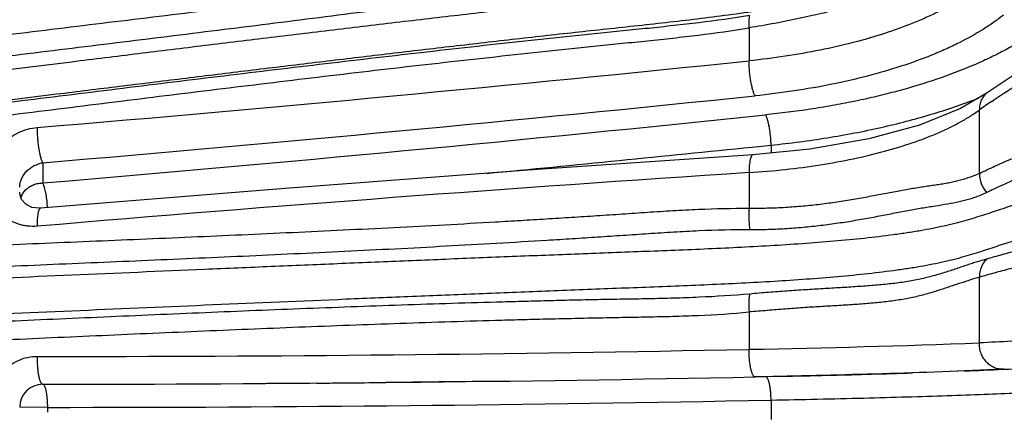
# Model space of a CAD drawing. Units: inches. Extents: x 0 to 22, y 0 to 17.
# Drawn here: x 15 to 15.7, y 5 to 5.3 of the extents above; entities that cross this region are included whole.
import ezdxf

# ---------------------------------------------------------------- set-up
doc = ezdxf.new("R2010")
doc.units = ezdxf.units.IN
doc.header["$LTSCALE"] = 1.21
doc.header["$MEASUREMENT"] = 0
doc.layers.get('0').update_dxf_attribs({"linetype": 'CONTINUOUS'})

msp = doc.modelspace()

# ---------------------------------------------------------------- linework, layer by layer
at = {"color": 9, "linetype": 'CONTINUOUS'}
for p, q in [((15.54841, 5.25603), (15.54842, 5.23024)), ((15.72842, 5.14228), (15.72842, 5.19188)), ((15.55081, 5.16291), (15.56565, 5.16444)), ((15.56565, 5.16444), (15.56566, 5.15826)), ((14.99641, 5.15063), (14.99641, 5.13484)), ((15.54841, 5.14293), (15.54842, 5.11483)), ((15.72842, 5.00995), (15.72842, 5.06138)), ((15.54841, 5.03411), (15.54842, 5.00494)), ((15.56565, 4.96532), (15.56565, 4.95006)), ((15.0003, 4.95961), (14.97842, 4.95969)), ((15.0003, 4.95577), (15.0003, 4.95961))]:
    msp.add_line(p, q, dxfattribs=at)
at = {"color": 7, "linetype": 'CONTINUOUS'}
for p, q in [((15.7346, 5.20527), (15.73458, 5.20526)), ((15.59605, 5.16126), (15.55142, 5.15686)), ((14.9785, 5.12629), (14.97842, 5.12777)), ((14.97995, 5.12189), (14.9785, 5.12629)), ((15.18591, 5.13067), (14.99472, 5.11512)), ((15.71679, 4.98805), (15.70635, 4.98764)), ((15.30619, 4.97948), (15.26484, 4.97904)), ((15.35827, 4.98012), (15.30619, 4.97948)), ((15.56141, 4.98358), (15.55313, 4.98341)), ((15.55769, 4.9835), (15.55313, 4.98341)), ((15.56141, 4.98358), (15.55769, 4.9835)), ((15.57327, 4.98383), (15.56141, 4.98358)), ((15.21067, 4.97856), (15.17127, 4.97828))]:
    msp.add_line(p, q, dxfattribs=at)
for points in [[(15.81716, 5.25387), (15.78714, 5.23834), (15.75866, 5.2215), (15.7346, 5.20527)], [(15.73458, 5.20526), (15.71373, 5.19298), (15.68163, 5.18006), (15.64192, 5.16928), (15.59605, 5.16126)], [(15.55142, 5.15686), (15.37544, 5.14483), (15.18591, 5.13067)], [(14.99471, 5.11512), (14.9938, 5.11507), (14.98792, 5.11579), (14.98313, 5.11824), (14.97995, 5.12189)]]:
    msp.add_lwpolyline(points, dxfattribs=at)
at = {"color": 9, "linetype": 'CONTINUOUS'}
for centre, radius, start, end in [((12.48368, 34.95854), 29.88585, 274.814654, 275.885911), ((12.36438, 36.18529), 31.14605, 274.847616, 275.87628), ((15.5766, 5.58461), 0.41211, 291.31838, 291.62827), ((16.03352, 4.76258), 0.52667, 124.11845, 125.4014), ((12.43367, 35.39288), 30.36636, 274.841163, 275.911946), ((12.48052, 35.09232), 30.08648, 275.459463, 275.857167), ((17.35785, -22.61216), 27.81402, 93.730022, 94.879289), ((14.99416, 5.11814), 0.01575, 155.97941, 160.79314), ((14.91108, 5.11097), 0.08923, 2.92085, 4.65468), ((15.37257, 14.60285), 9.5995, 271.049541, 272.124368), ((15.0087, 31.296), 26.2966, 269.963794, 271.176028), ((14.99812, 33.24295), 28.28333, 270.004406, 271.149773)]:
    msp.add_arc(centre, radius, start, end, dxfattribs=at)
at = {"color": 7, "linetype": 'CONTINUOUS'}
for centre, radius, start, end in [((15.44715, 11.90177), 6.91899, 271.759926, 271.896325), ((15.49808, 10.49772), 5.51402, 272.27325, 272.58935), ((15.51693, 10.08158), 5.09745, 272.58894, 272.99044), ((14.98825, 32.90665), 27.92895, 270.016723, 271.15892), ((15.00238, 31.64744), 26.66969, 270.447469, 270.563863), ((15.32494, 16.5573), 11.57614, 271.229189, 271.410793), ((15.3839, 14.13644), 9.15456, 271.41496, 271.531082), ((15.42004, 12.79471), 7.81234, 271.528981, 271.757469), ((14.99642, 4.95969), 0.018, 90.03037, 180), ((14.98058, 36.45872), 31.48103, 270.028797, 270.187961)]:
    msp.add_arc(centre, radius, start, end, dxfattribs=at)
at = {"color": 9, "linetype": 'CONTINUOUS'}
for points, knots in [([(16.35277, 5.64785), (16.31983, 5.64109), (16.27088, 5.62996), (16.20659, 5.6129), (16.15956, 5.59913), (16.11359, 5.58432), (16.0688, 5.56843), (16.02534, 5.55144), (15.98334, 5.53336), (15.94298, 5.51416), (15.90442, 5.49386), (15.8679, 5.47243), (15.83908, 5.45347), (15.81721, 5.43777), (15.80157, 5.42583), (15.78657, 5.41363), (15.77458, 5.40319), (15.76527, 5.39476), (15.75844, 5.38842), (15.75171, 5.38204), (15.74505, 5.37563), (15.73835, 5.36923), (15.72918, 5.36069), (15.71956, 5.35233), (15.70922, 5.3444), (15.70086, 5.33863), (15.69187, 5.33316), (15.68222, 5.32809), (15.67198, 5.32338), (15.66124, 5.31902), (15.65008, 5.31499), (15.63462, 5.31001), (15.61462, 5.30457), (15.58998, 5.29911), (15.56476, 5.2945), (15.53915, 5.29059), (15.5133, 5.28722), (15.48729, 5.28421), (15.46122, 5.28138), (15.43514, 5.27854), (15.40906, 5.27569), (15.38299, 5.27281), (15.35694, 5.26989), (15.32223, 5.26592), (15.27887, 5.26086), (15.22687, 5.25469), (15.17491, 5.24844), (15.12298, 5.24212), (15.07106, 5.23574), (15.00186, 5.22719), (14.94996, 5.22078), (14.91536, 5.21652)], [0, 0, 0, 0, 0.065916, 0.098352, 0.130376, 0.161946, 0.193012, 0.223517, 0.253406, 0.282622, 0.311106, 0.338784, 0.365605, 0.378687, 0.391543, 0.404169, 0.416572, 0.422702, 0.428791, 0.434845, 0.440875, 0.446913, 0.452995, 0.465443, 0.471883, 0.478509, 0.485367, 0.49249, 0.499862, 0.507449, 0.51521, 0.523112, 0.539277, 0.555804, 0.572575, 0.589522, 0.606574, 0.623686, 0.640829, 0.657975, 0.675117, 0.692254, 0.709384, 0.726507, 0.760736, 0.794946, 0.829141, 0.863323, 0.897496, 0.931664, 1, 1, 1, 1]), ([(15.7381, 5.19861), (15.74443, 5.2029), (15.75754, 5.21137), (15.7781, 5.22346), (15.79995, 5.23505), (15.82305, 5.24611), (15.84735, 5.25665), (15.87281, 5.26664), (15.89942, 5.27602), (15.92712, 5.28475), (15.95587, 5.29281), (15.98564, 5.30017), (16.01637, 5.30679), (16.04259, 5.31164), (16.06401, 5.31511), (16.08593, 5.31833), (16.11381, 5.32169), (16.14205, 5.32392), (16.16497, 5.32486), (16.17652, 5.32501), (16.18232, 5.32499)], [0, 0, 0, 0, 0.049057, 0.100075, 0.15296, 0.207706, 0.264334, 0.32283, 0.383155, 0.445269, 0.50913, 0.574696, 0.641927, 0.710761, 0.745757, 0.781122, 0.852876, 0.925883, 0.962813, 1, 1, 1, 1]), ([(15.54842, 5.32446), (15.53518, 5.32338), (15.51535, 5.32123), (15.48896, 5.3178), (15.46914, 5.31504), (15.45262, 5.31267), (15.43941, 5.31077), (15.42619, 5.3089), (15.40968, 5.30657), (15.38325, 5.30291), (15.35021, 5.2984), (15.31056, 5.2931), (15.27091, 5.28791), (15.23126, 5.28282), (15.19161, 5.2778), (15.13875, 5.27119), (15.08589, 5.26469), (15.03303, 5.25824), (14.98017, 5.2518), (14.94053, 5.24696), (14.9141, 5.24373)], [0, 0, 0, 0, 0.062296, 0.093558, 0.124856, 0.156172, 0.171831, 0.187487, 0.218794, 0.250093, 0.312673, 0.375228, 0.437761, 0.500274, 0.562771, 0.625253, 0.750184, 0.812639, 0.875092, 1, 1, 1, 1]), ([(14.91536, 5.2275), (14.92856, 5.22911), (14.95496, 5.23235), (14.99456, 5.23721), (15.03415, 5.24207), (15.07375, 5.24692), (15.11335, 5.2518), (15.15295, 5.25671), (15.19256, 5.26168), (15.23216, 5.2667), (15.27176, 5.2718), (15.31137, 5.27699), (15.34437, 5.2814), (15.37077, 5.28497), (15.39057, 5.28769), (15.41037, 5.29044), (15.43017, 5.29322), (15.44998, 5.29603), (15.46977, 5.29885), (15.48957, 5.30161), (15.51593, 5.3051), (15.53573, 5.30736), (15.54896, 5.30834)], [0, 0, 0, 0, 0.062459, 0.124913, 0.187368, 0.249825, 0.312288, 0.374759, 0.437241, 0.499737, 0.562249, 0.62478, 0.687332, 0.718617, 0.749908, 0.781205, 0.812509, 0.84382, 0.875134, 0.906431, 0.937694, 1, 1, 1, 1]), ([(14.91536, 5.19301), (14.94805, 5.19702), (14.99707, 5.20309), (15.06244, 5.21116), (15.11148, 5.21719), (15.16054, 5.22318), (15.20961, 5.22911), (15.25872, 5.23497), (15.29967, 5.23976), (15.33244, 5.24356), (15.36524, 5.24732), (15.39806, 5.25101), (15.43091, 5.25456), (15.45555, 5.25721), (15.48018, 5.25991), (15.50477, 5.2627), (15.52926, 5.26573), (15.55356, 5.2692), (15.57758, 5.27323), (15.60117, 5.27797), (15.62415, 5.28351), (15.64629, 5.29002), (15.66394, 5.29644), (15.67728, 5.30224), (15.68366, 5.30536), (15.68676, 5.30699)], [0, 0, 0, 0, 0.126382, 0.189572, 0.252771, 0.315983, 0.379215, 0.442474, 0.505764, 0.537421, 0.569088, 0.632458, 0.664166, 0.695879, 0.727581, 0.759251, 0.790834, 0.822265, 0.853453, 0.884268, 0.914583, 0.944168, 0.972762, 0.986581, 1, 1, 1, 1]), ([(15.69049, 5.30146), (15.68817, 5.29984), (15.68464, 5.29748), (15.67979, 5.29451), (15.67482, 5.29165), (15.6684, 5.28829), (15.66044, 5.2846), (15.65222, 5.28121), (15.64084, 5.27703), (15.626, 5.27243), (15.60752, 5.26768), (15.58833, 5.26341), (15.56858, 5.25941), (15.55519, 5.25709), (15.54842, 5.25603)], [0, 0, 0, 0, 0.056369, 0.084785, 0.113334, 0.170893, 0.229176, 0.288276, 0.348264, 0.471124, 0.598024, 0.728879, 0.863234, 1, 1, 1, 1]), ([(15.72842, 5.28845), (15.72615, 5.28665), (15.72135, 5.28309), (15.71082, 5.27616), (15.69917, 5.26976), (15.68658, 5.26384), (15.67263, 5.25794), (15.6538, 5.25118), (15.62963, 5.2442), (15.60377, 5.23831), (15.57653, 5.23355), (15.55789, 5.23121), (15.54841, 5.23024)], [0, 0, 0, 0, 0.045434, 0.093542, 0.197555, 0.253364, 0.311601, 0.434969, 0.566705, 0.705667, 0.85063, 1, 1, 1, 1]), ([(15.72842, 5.14228), (15.73237, 5.14419), (15.74047, 5.14799), (15.75296, 5.15348), (15.76601, 5.15887), (15.77961, 5.16422), (15.79374, 5.16958), (15.81358, 5.17684), (15.83966, 5.18589), (15.8725, 5.19653), (15.90726, 5.20695), (15.94387, 5.217), (15.98223, 5.22657), (16.02226, 5.23554), (16.06386, 5.24381), (16.10692, 5.25128), (16.15135, 5.25786), (16.19703, 5.2635), (16.24385, 5.26807), (16.2917, 5.27142), (16.32394, 5.27294), (16.3402, 5.27356)], [0, 0, 0, 0, 0.020927, 0.042605, 0.065032, 0.088238, 0.112244, 0.137041, 0.188946, 0.24383, 0.301532, 0.361889, 0.424745, 0.489956, 0.557379, 0.626861, 0.698252, 0.771412, 0.846191, 0.92244, 1, 1, 1, 1]), ([(15.54896, 5.26565), (15.53581, 5.26348), (15.51602, 5.26075), (15.48959, 5.2577), (15.46978, 5.25561), (15.44997, 5.25362), (15.43017, 5.25164), (15.41037, 5.24959), (15.39057, 5.24749), (15.37076, 5.24535), (15.34436, 5.24247), (15.31135, 5.2388), (15.27175, 5.23428), (15.23215, 5.22967), (15.19255, 5.22497), (15.13974, 5.21861), (15.07375, 5.21053), (14.99456, 5.20072), (14.94176, 5.1942), (14.91536, 5.19095)], [0, 0, 0, 0, 0.062653, 0.093914, 0.125128, 0.156318, 0.187505, 0.218706, 0.249918, 0.281136, 0.312357, 0.374813, 0.437288, 0.49978, 0.562285, 0.624801, 0.749858, 0.874928, 1, 1, 1, 1]), ([(15.54896, 5.26565), (15.54886, 5.26548), (15.54869, 5.26506), (15.54851, 5.26431), (15.54837, 5.26336), (15.54828, 5.26221), (15.54824, 5.26089), (15.54825, 5.2588), (15.54833, 5.25717), (15.54842, 5.25603)], [0, 0, 0, 0, 0.06005, 0.139475, 0.238615, 0.357032, 0.49382, 0.647855, 1, 1, 1, 1]), ([(15.74719, 5.26598), (15.74474, 5.26402), (15.73956, 5.26015), (15.72819, 5.25263), (15.71561, 5.24568), (15.70203, 5.23925), (15.68698, 5.23286), (15.66667, 5.22554), (15.64063, 5.21798), (15.61276, 5.21159), (15.58342, 5.20647), (15.56334, 5.20395), (15.55313, 5.20289)], [0, 0, 0, 0, 0.045601, 0.093842, 0.198055, 0.253939, 0.312231, 0.435633, 0.56731, 0.70613, 0.85088, 1, 1, 1, 1]), ([(14.9141, 5.181), (14.94053, 5.18428), (14.98017, 5.1892), (15.03303, 5.19577), (15.07267, 5.20069), (15.11231, 5.20559), (15.15196, 5.21043), (15.1916, 5.21522), (15.23125, 5.21994), (15.2709, 5.22457), (15.31054, 5.2291), (15.35019, 5.23352), (15.38324, 5.23709), (15.40967, 5.23988), (15.4295, 5.24193), (15.44932, 5.24394), (15.46915, 5.24594), (15.48898, 5.24802), (15.51545, 5.25105), (15.53527, 5.25376), (15.54841, 5.25603)], [0, 0, 0, 0, 0.125075, 0.187614, 0.250152, 0.312685, 0.375211, 0.437728, 0.500234, 0.562725, 0.625199, 0.687654, 0.750087, 0.781294, 0.812495, 0.84369, 0.874884, 0.906092, 0.937337, 1, 1, 1, 1]), ([(15.78286, 5.261), (15.78008, 5.25873), (15.77419, 5.25427), (15.76473, 5.24792), (15.75443, 5.24176), (15.74332, 5.23582), (15.73144, 5.23011), (15.71429, 5.22269), (15.69113, 5.21421), (15.66669, 5.20702), (15.64604, 5.20189), (15.62986, 5.19835), (15.61324, 5.19519), (15.59042, 5.19145), (15.57307, 5.18925), (15.56141, 5.18802)], [0, 0, 0, 0, 0.045623, 0.093877, 0.144725, 0.198116, 0.253985, 0.312257, 0.435619, 0.567263, 0.63585, 0.706084, 0.77782, 0.850881, 1, 1, 1, 1]), ([(15.73404, 5.12755), (15.73801, 5.12942), (15.744, 5.13221), (15.75209, 5.13585), (15.75833, 5.13856), (15.76473, 5.14124), (15.77354, 5.14483), (15.78492, 5.14927), (15.79897, 5.15457), (15.81869, 5.16177), (15.84461, 5.17071), (15.87723, 5.18124), (15.91176, 5.19154), (15.94812, 5.20149), (15.98621, 5.21096), (16.02596, 5.21983), (16.06726, 5.22803), (16.11002, 5.23544), (16.14654, 5.24084), (16.1764, 5.24471), (16.20701, 5.2483), (16.24596, 5.25211), (16.29347, 5.25538), (16.32547, 5.2569), (16.34161, 5.25755)], [0, 0, 0, 0, 0.021046, 0.031725, 0.042598, 0.053697, 0.065018, 0.08828, 0.112308, 0.137103, 0.189023, 0.243917, 0.301623, 0.36198, 0.424832, 0.490037, 0.557449, 0.626921, 0.698303, 0.734663, 0.771445, 0.846215, 0.92249, 1, 1, 1, 1]), ([(15.55313, 5.20289), (15.55297, 5.20317), (15.55265, 5.2038), (15.55203, 5.2053), (15.55129, 5.20758), (15.55051, 5.21075), (15.5498, 5.21437), (15.54922, 5.21828), (15.54878, 5.22232), (15.5485, 5.22632), (15.54842, 5.22896), (15.54842, 5.23024)], [0, 0, 0, 0, 0.034613, 0.075388, 0.173985, 0.292287, 0.425871, 0.569314, 0.716823, 0.862536, 1, 1, 1, 1]), ([(16.35277, 5.20978), (16.31997, 5.20742), (16.25546, 5.20227), (16.17569, 5.1945), (16.11379, 5.1875), (16.06903, 5.18192), (16.02559, 5.17597), (15.98364, 5.16963), (15.94332, 5.1629), (15.90483, 5.15579), (15.86837, 5.14828), (15.83938, 5.1416), (15.81995, 5.1367), (15.80932, 5.1339), (15.7991, 5.13112), (15.78673, 5.12759), (15.77466, 5.12389), (15.7653, 5.12091), (15.75847, 5.11868), (15.75173, 5.11644), (15.74504, 5.11418), (15.73832, 5.11193), (15.72903, 5.1089), (15.71934, 5.10595), (15.7091, 5.1032), (15.70072, 5.10117), (15.69173, 5.09926), (15.68211, 5.09748), (15.67189, 5.09583), (15.65734, 5.09376), (15.63825, 5.09149), (15.6145, 5.08923), (15.5899, 5.08732), (15.56471, 5.0857), (15.53912, 5.08433), (15.51328, 5.08314), (15.48729, 5.08209), (15.46122, 5.08109), (15.43514, 5.0801), (15.40906, 5.0791), (15.37431, 5.07775), (15.33091, 5.07603), (15.27887, 5.07389), (15.22688, 5.07172), (15.17491, 5.06953), (15.10568, 5.06657), (15.01916, 5.06282), (14.94996, 5.05981), (14.91536, 5.05832)], [0, 0, 0, 0, 0.068055, 0.133904, 0.165822, 0.196964, 0.227234, 0.256535, 0.284765, 0.311809, 0.337524, 0.361792, 0.373356, 0.378991, 0.384523, 0.395273, 0.405608, 0.410642, 0.415599, 0.42049, 0.425339, 0.430204, 0.435153, 0.445564, 0.451154, 0.457081, 0.463408, 0.470171, 0.477329, 0.484822, 0.500576, 0.517107, 0.534186, 0.551634, 0.569341, 0.587206, 0.605164, 0.623166, 0.641173, 0.659175, 0.67717, 0.713128, 0.749049, 0.784943, 0.820814, 0.856667, 0.928337, 1, 1, 1, 1]), ([(15.73458, 5.20526), (15.73359, 5.20455), (15.73178, 5.20283), (15.72979, 5.1996), (15.72861, 5.19587), (15.72839, 5.19322), (15.72842, 5.19188)], [0, 0, 0, 0, 0.239485, 0.483801, 0.737015, 1, 1, 1, 1]), ([(15.56566, 5.16444), (15.58039, 5.16594), (15.60922, 5.16968), (15.65103, 5.17764), (15.6841, 5.18621), (15.7089, 5.19415), (15.72069, 5.19846), (15.72642, 5.20069)], [0, 0, 0, 0, 0.268799, 0.527415, 0.772138, 0.88836, 1, 1, 1, 1]), ([(15.54841, 5.14293), (15.55788, 5.14356), (15.57649, 5.14517), (15.60373, 5.14876), (15.62959, 5.15347), (15.65375, 5.15922), (15.6726, 5.16492), (15.68657, 5.16999), (15.69623, 5.17394), (15.70527, 5.17809), (15.71365, 5.18245), (15.72135, 5.18699), (15.72615, 5.19023), (15.72842, 5.19188)], [0, 0, 0, 0, 0.150949, 0.297104, 0.436832, 0.568832, 0.69193, 0.749834, 0.805185, 0.857915, 0.907974, 0.955336, 1, 1, 1, 1]), ([(15.56566, 5.16444), (15.56564, 5.16557), (15.56555, 5.16788), (15.56527, 5.17137), (15.56485, 5.17486), (15.56432, 5.17822), (15.5637, 5.18131), (15.56301, 5.18401), (15.56237, 5.18597), (15.56182, 5.18725), (15.56155, 5.18778), (15.56141, 5.18802)], [0, 0, 0, 0, 0.140504, 0.287692, 0.435279, 0.577767, 0.70997, 0.827115, 0.924867, 0.965433, 1, 1, 1, 1]), ([(14.91536, 5.03058), (14.94996, 5.03207), (15.01917, 5.03508), (15.12301, 5.03958), (15.20958, 5.04327), (15.27889, 5.04615), (15.33094, 5.04828), (15.37434, 5.05002), (15.40909, 5.05137), (15.44386, 5.05268), (15.48725, 5.05431), (15.53048, 5.05612), (15.56474, 5.05796), (15.58993, 5.05958), (15.61453, 5.06149), (15.63827, 5.06376), (15.65736, 5.06602), (15.6719, 5.06809), (15.68211, 5.06974), (15.69174, 5.07151), (15.70338, 5.07398), (15.71661, 5.07737), (15.72903, 5.08116), (15.73832, 5.08421), (15.74504, 5.08646), (15.75174, 5.08872), (15.75848, 5.09096), (15.76532, 5.09319), (15.77467, 5.09616), (15.78674, 5.09984), (15.80173, 5.10412), (15.81737, 5.10831), (15.83939, 5.11386), (15.86838, 5.12055), (15.90484, 5.12805), (15.94334, 5.13516), (15.98365, 5.14189), (16.02561, 5.14823), (16.06904, 5.15418), (16.11379, 5.15976), (16.1757, 5.16676), (16.25546, 5.17453), (16.31997, 5.17968), (16.35277, 5.18204)], [0, 0, 0, 0, 0.071667, 0.143341, 0.215068, 0.250966, 0.286889, 0.322845, 0.340841, 0.358849, 0.394856, 0.43068, 0.448387, 0.465835, 0.482909, 0.499445, 0.515191, 0.522677, 0.529832, 0.536598, 0.542928, 0.554442, 0.56485, 0.5698, 0.57467, 0.579524, 0.584419, 0.589373, 0.594401, 0.604728, 0.615482, 0.626655, 0.63822, 0.662483, 0.688203, 0.715247, 0.743473, 0.772773, 0.803043, 0.834181, 0.866098, 0.931945, 1, 1, 1, 1]), ([(14.9541, 5.13902), (14.95412, 5.14139), (14.95449, 5.14497), (14.95565, 5.14961), (14.95729, 5.15419), (14.96022, 5.15966), (14.96494, 5.16551), (14.97072, 5.17048), (14.97734, 5.17437), (14.98454, 5.17703), (14.98957, 5.17793), (14.99208, 5.17813)], [0, 0, 0, 0, 0.119133, 0.179485, 0.240328, 0.363522, 0.488996, 0.616297, 0.74466, 0.873119, 1, 1, 1, 1]), ([(14.99208, 5.17813), (14.99206, 5.17685), (14.99208, 5.17421), (14.99228, 5.1702), (14.99265, 5.16614), (14.99317, 5.16221), (14.99383, 5.15856), (14.99458, 5.15537), (14.9953, 5.15306), (14.99592, 5.15155), (14.99624, 5.15092), (14.99641, 5.15063)], [0, 0, 0, 0, 0.137041, 0.282406, 0.429718, 0.573116, 0.706778, 0.825288, 0.924185, 0.965151, 1, 1, 1, 1]), ([(15.55142, 5.15686), (15.55131, 5.15685), (15.55108, 5.15679), (15.55077, 5.15657), (15.55048, 5.15624), (15.5502, 5.15579), (15.54994, 5.15523), (15.54969, 5.15456), (15.54946, 5.15378), (15.54925, 5.1529), (15.54906, 5.15193), (15.54883, 5.15045), (15.54861, 5.1484), (15.54846, 5.14575), (15.54842, 5.14389), (15.54842, 5.14293)], [0, 0, 0, 0, 0.022184, 0.047126, 0.076785, 0.112291, 0.154147, 0.202517, 0.257403, 0.318709, 0.38621, 0.459597, 0.622653, 0.804445, 1, 1, 1, 1]), ([(14.97842, 5.13146), (14.97842, 5.1326), (14.97868, 5.13491), (14.97978, 5.13825), (14.98156, 5.14138), (14.9839, 5.14417), (14.98667, 5.14655), (14.98976, 5.14846), (14.99303, 5.14984), (14.99528, 5.15043), (14.99641, 5.15063)], [0, 0, 0, 0, 0.119807, 0.243389, 0.369667, 0.497812, 0.626524, 0.754329, 0.87947, 1, 1, 1, 1]), ([(16.34161, 5.14966), (16.32548, 5.14814), (16.2935, 5.14515), (16.24603, 5.14083), (16.19955, 5.13677), (16.13994, 5.13169), (16.08206, 5.12675), (16.02606, 5.12171), (15.98631, 5.11791), (15.9482, 5.11397), (15.91183, 5.1098), (15.87728, 5.10531), (15.84464, 5.10041), (15.8187, 5.09579), (15.79895, 5.09179), (15.78056, 5.08773), (15.76296, 5.0834), (15.74611, 5.07879), (15.73803, 5.0765), (15.73404, 5.07537)], [0, 0, 0, 0, 0.079291, 0.15717, 0.233345, 0.307637, 0.449968, 0.517674, 0.582866, 0.645402, 0.705162, 0.762039, 0.815917, 0.866717, 0.89099, 0.914507, 0.958899, 0.979708, 1, 1, 1, 1]), ([(15.72842, 5.14228), (15.72612, 5.14127), (15.72129, 5.13934), (15.71498, 5.13734), (15.7096, 5.13595), (15.70534, 5.13502), (15.70091, 5.13421), (15.69633, 5.13347), (15.69159, 5.13277), (15.6867, 5.13206), (15.68165, 5.13129), (15.67645, 5.13044), (15.67111, 5.12951), (15.66371, 5.12817), (15.65413, 5.12636), (15.64227, 5.12413), (15.62994, 5.12192), (15.61718, 5.11985), (15.60403, 5.11803), (15.59053, 5.11657), (15.57671, 5.11558), (15.56264, 5.11501), (15.55318, 5.11486), (15.54841, 5.11483)], [0, 0, 0, 0, 0.041172, 0.085355, 0.10853, 0.132408, 0.157016, 0.182407, 0.208617, 0.235675, 0.263608, 0.292435, 0.32213, 0.352652, 0.416014, 0.482184, 0.550837, 0.621666, 0.694395, 0.768787, 0.84465, 0.921796, 1, 1, 1, 1]), ([(15.72842, 5.14228), (15.72842, 5.13963), (15.72946, 5.13426), (15.73227, 5.12958), (15.73404, 5.12755)], [0, 0, 0, 0, 0.496812, 1, 1, 1, 1]), ([(14.99208, 5.10106), (14.98961, 5.10085), (14.98586, 5.1009), (14.98097, 5.10171), (14.97626, 5.103), (14.97182, 5.105), (14.9678, 5.10765), (14.96413, 5.11067), (14.96097, 5.11424), (14.95844, 5.11822), (14.95687, 5.12139), (14.95565, 5.1247), (14.95449, 5.12926), (14.95413, 5.1328), (14.9541, 5.13515)], [0, 0, 0, 0, 0.129751, 0.194141, 0.258009, 0.384102, 0.446581, 0.508706, 0.631919, 0.693289, 0.754557, 0.815814, 0.877154, 1, 1, 1, 1]), ([(14.98368, 5.12996), (14.98451, 5.13074), (14.98636, 5.13214), (14.98949, 5.13368), (14.99288, 5.13463), (14.99523, 5.13484), (14.99641, 5.13484)], [0, 0, 0, 0, 0.245674, 0.49502, 0.74731, 1, 1, 1, 1]), ([(15.00001, 5.11821), (14.99987, 5.11996), (14.9995, 5.12332), (14.9988, 5.12736), (14.99812, 5.13025), (14.99759, 5.13207), (14.99704, 5.13358), (14.99662, 5.13447), (14.99641, 5.13484)], [0, 0, 0, 0, 0.308336, 0.592254, 0.717867, 0.829031, 0.923636, 1, 1, 1, 1]), ([(16.3402, 5.13587), (16.33919, 5.13391), (16.33688, 5.13013), (16.33276, 5.12492), (16.32896, 5.12089), (16.3258, 5.11781), (16.3226, 5.1148), (16.3185, 5.1112), (16.31342, 5.10711), (16.30822, 5.10325), (16.30113, 5.09842), (16.29198, 5.09294), (16.28065, 5.08712), (16.27101, 5.08281), (16.26324, 5.07962), (16.25548, 5.0766), (16.24576, 5.0731), (16.23018, 5.06802), (16.21067, 5.06253), (16.18727, 5.05698), (16.16405, 5.05224), (16.14108, 5.04816), (16.1184, 5.04459), (16.09603, 5.04143), (16.07401, 5.03858), (16.05234, 5.03597), (16.03107, 5.03352), (16.01018, 5.03122), (15.98319, 5.02837), (15.95054, 5.02517), (15.91274, 5.0218), (15.87685, 5.01891), (15.84817, 5.01683), (15.82627, 5.01536), (15.80579, 5.01404), (15.78158, 5.01261), (15.75423, 5.01126), (15.73676, 5.01041), (15.72842, 5.00995)], [0, 0, 0, 0, 0.010371, 0.02076, 0.031176, 0.036372, 0.041546, 0.051829, 0.062038, 0.072187, 0.082285, 0.102362, 0.122318, 0.142146, 0.152, 0.161807, 0.181286, 0.200609, 0.238847, 0.276548, 0.313683, 0.350253, 0.386251, 0.421666, 0.456484, 0.490692, 0.524275, 0.557211, 0.589479, 0.651929, 0.711474, 0.767964, 0.821256, 0.846663, 0.871222, 0.917741, 0.960701, 1, 1, 1, 1]), ([(15.72842, 5.06138), (15.73238, 5.06254), (15.74051, 5.06483), (15.753, 5.06818), (15.76603, 5.07152), (15.77962, 5.07476), (15.79374, 5.07786), (15.8136, 5.08186), (15.83971, 5.08648), (15.87257, 5.09138), (15.90735, 5.09587), (15.94396, 5.10003), (15.98233, 5.10398), (16.02236, 5.10778), (16.06395, 5.1115), (16.10701, 5.11522), (16.15143, 5.11901), (16.1971, 5.12289), (16.24391, 5.12697), (16.29173, 5.13137), (16.32394, 5.13438), (16.3402, 5.13587)], [0, 0, 0, 0, 0.020088, 0.041043, 0.062855, 0.085491, 0.108927, 0.133152, 0.183944, 0.237799, 0.294648, 0.354397, 0.416932, 0.482128, 0.549846, 0.619931, 0.69222, 0.766546, 0.842747, 0.920646, 1, 1, 1, 1]), ([(14.97978, 5.12455), (14.98023, 5.12557), (14.98136, 5.12752), (14.98285, 5.1292), (14.98368, 5.12996)], [0, 0, 0, 0, 0.496585, 1, 1, 1, 1]), ([(15.54896, 5.0985), (15.55386, 5.0985), (15.56119, 5.09859), (15.57092, 5.09895), (15.5805, 5.09947), (15.5923, 5.10042), (15.6062, 5.10195), (15.61974, 5.10379), (15.63287, 5.1059), (15.64556, 5.10819), (15.65583, 5.11018), (15.6638, 5.11175), (15.66957, 5.11288), (15.67521, 5.11393), (15.6807, 5.11488), (15.68605, 5.11576), (15.69286, 5.11685), (15.70098, 5.11813), (15.70883, 5.11952), (15.71476, 5.1208), (15.71896, 5.12186), (15.72298, 5.12306), (15.72803, 5.12485), (15.73168, 5.12642), (15.73404, 5.12755)], [0, 0, 0, 0, 0.078171, 0.116905, 0.155348, 0.231248, 0.305674, 0.378411, 0.449229, 0.517876, 0.584061, 0.616128, 0.647442, 0.677952, 0.707615, 0.73642, 0.764361, 0.81765, 0.867634, 0.891435, 0.91445, 0.936705, 0.958291, 1, 1, 1, 1]), ([(15.54842, 5.11483), (15.53521, 5.11492), (15.51538, 5.11442), (15.48896, 5.11306), (15.46914, 5.11181), (15.45262, 5.11067), (15.43941, 5.10977), (15.42619, 5.10889), (15.40967, 5.10783), (15.38985, 5.10659), (15.37003, 5.10539), (15.34359, 5.10383), (15.31055, 5.10198), (15.27091, 5.09988), (15.23126, 5.0979), (15.19161, 5.09601), (15.15196, 5.09421), (15.11232, 5.09246), (15.07267, 5.09077), (15.03303, 5.0891), (14.98017, 5.0869), (14.94053, 5.08524), (14.9141, 5.08412)], [0, 0, 0, 0, 0.062399, 0.093656, 0.124931, 0.156216, 0.171859, 0.187501, 0.218781, 0.250057, 0.281329, 0.312598, 0.375127, 0.437644, 0.50015, 0.562648, 0.625138, 0.687622, 0.750101, 0.812577, 0.875051, 1, 1, 1, 1]), ([(14.99471, 5.11512), (14.99461, 5.11511), (14.99438, 5.11504), (14.99408, 5.11482), (14.9938, 5.11448), (14.99354, 5.11402), (14.9933, 5.11345), (14.99298, 5.11248), (14.99265, 5.11101), (14.99236, 5.10895), (14.99216, 5.10656), (14.99206, 5.10389), (14.99207, 5.10203), (14.99208, 5.10106)], [0, 0, 0, 0, 0.021612, 0.046091, 0.075419, 0.110715, 0.152477, 0.200841, 0.317151, 0.458341, 0.621776, 0.803991, 1, 1, 1, 1]), ([(15.54842, 5.11483), (15.54833, 5.11343), (15.54822, 5.11061), (15.54826, 5.10641), (15.54849, 5.10237), (15.54878, 5.09975), (15.54896, 5.0985)], [0, 0, 0, 0, 0.257499, 0.517484, 0.768598, 1, 1, 1, 1]), ([(14.91536, 5.06758), (14.94176, 5.0687), (14.98136, 5.07039), (15.03415, 5.07265), (15.07375, 5.07433), (15.11335, 5.07605), (15.15295, 5.07782), (15.19255, 5.07964), (15.23216, 5.08154), (15.27176, 5.08353), (15.31136, 5.08563), (15.35097, 5.08785), (15.38397, 5.08981), (15.41037, 5.09146), (15.43017, 5.09274), (15.44998, 5.09405), (15.46978, 5.09539), (15.48957, 5.09664), (15.51595, 5.09807), (15.53577, 5.09867), (15.54896, 5.0985)], [0, 0, 0, 0, 0.124953, 0.187426, 0.249903, 0.312383, 0.374867, 0.437357, 0.499854, 0.56236, 0.624876, 0.687403, 0.749943, 0.781217, 0.812495, 0.843778, 0.875063, 0.906339, 0.937592, 1, 1, 1, 1]), ([(15.73404, 5.07537), (15.73163, 5.0747), (15.72794, 5.07362), (15.72294, 5.07205), (15.71893, 5.07073), (15.71474, 5.06933), (15.70882, 5.06734), (15.70101, 5.06478), (15.6929, 5.0624), (15.68607, 5.06065), (15.68073, 5.05943), (15.67523, 5.05834), (15.66959, 5.05742), (15.66381, 5.05663), (15.65584, 5.05571), (15.64555, 5.05477), (15.63286, 5.05385), (15.61972, 5.05303), (15.60618, 5.05223), (15.59228, 5.0514), (15.57806, 5.0505), (15.56359, 5.04942), (15.55386, 5.04859), (15.54896, 5.04815)], [0, 0, 0, 0, 0.039945, 0.061284, 0.083713, 0.10724, 0.131772, 0.183469, 0.238282, 0.266768, 0.295923, 0.325715, 0.356124, 0.387164, 0.418849, 0.484144, 0.551914, 0.622003, 0.694227, 0.768365, 0.844204, 0.921532, 1, 1, 1, 1]), ([(15.73404, 5.07537), (15.73315, 5.0745), (15.73154, 5.07254), (15.72976, 5.06913), (15.72867, 5.06535), (15.72842, 5.06271), (15.72842, 5.06138)], [0, 0, 0, 0, 0.241288, 0.48867, 0.741969, 1, 1, 1, 1]), ([(15.72842, 5.06138), (15.72609, 5.0606), (15.7212, 5.05902), (15.71493, 5.05702), (15.70958, 5.05529), (15.70532, 5.05388), (15.70091, 5.05239), (15.69633, 5.05088), (15.6916, 5.04939), (15.68672, 5.04796), (15.68167, 5.04662), (15.67647, 5.04543), (15.67113, 5.04438), (15.66373, 5.04314), (15.65415, 5.04187), (15.64227, 5.04071), (15.62993, 5.0398), (15.61716, 5.03902), (15.604, 5.03826), (15.5905, 5.03743), (15.57669, 5.03641), (15.56263, 5.03527), (15.55318, 5.03449), (15.54842, 5.03411)], [0, 0, 0, 0, 0.040159, 0.084305, 0.10786, 0.132393, 0.157869, 0.184208, 0.211336, 0.239182, 0.267692, 0.296831, 0.326604, 0.357019, 0.419769, 0.48503, 0.552704, 0.622655, 0.69472, 0.76872, 0.844467, 0.92167, 1, 1, 1, 1]), ([(15.54896, 5.04815), (15.53579, 5.04698), (15.51599, 5.04576), (15.48958, 5.04482), (15.46977, 5.04436), (15.44997, 5.04403), (15.43017, 5.0437), (15.41037, 5.04328), (15.39057, 5.0428), (15.37077, 5.04229), (15.34436, 5.04157), (15.31136, 5.04059), (15.27175, 5.03928), (15.23215, 5.03785), (15.19255, 5.03634), (15.15295, 5.03475), (15.11335, 5.03309), (15.07375, 5.03139), (15.03415, 5.02966), (14.98136, 5.02734), (14.94176, 5.02561), (14.91536, 5.02446)], [0, 0, 0, 0, 0.062547, 0.093813, 0.125054, 0.156283, 0.187511, 0.218746, 0.249985, 0.281227, 0.312468, 0.374954, 0.437446, 0.499944, 0.562445, 0.624949, 0.687455, 0.749964, 0.812474, 0.874981, 1, 1, 1, 1]), ([(15.54896, 5.04815), (15.54887, 5.04773), (15.5487, 5.04682), (15.54844, 5.04479), (15.54825, 5.04191), (15.54822, 5.03813), (15.54833, 5.03548), (15.54842, 5.03411)], [0, 0, 0, 0, 0.092138, 0.196103, 0.434864, 0.706781, 1, 1, 1, 1]), ([(14.9141, 5.01012), (14.94053, 5.01129), (14.98017, 5.01306), (15.03303, 5.01542), (15.07267, 5.01718), (15.11232, 5.01891), (15.15196, 5.02059), (15.19161, 5.02221), (15.23125, 5.02374), (15.2709, 5.02517), (15.31055, 5.02649), (15.34359, 5.02748), (15.37002, 5.0282), (15.38985, 5.0287), (15.40967, 5.02915), (15.4295, 5.02957), (15.44932, 5.02994), (15.46915, 5.03029), (15.48897, 5.03074), (15.51541, 5.03162), (15.53524, 5.03279), (15.54841, 5.03411)], [0, 0, 0, 0, 0.125019, 0.18753, 0.25004, 0.31255, 0.375057, 0.437562, 0.500063, 0.562561, 0.625053, 0.687539, 0.71878, 0.750019, 0.781257, 0.812493, 0.843726, 0.874959, 0.906197, 0.937448, 1, 1, 1, 1]), ([(15.74719, 4.98934), (15.74597, 4.98928), (15.74349, 4.98946), (15.73991, 4.99056), (15.73661, 4.99245), (15.73372, 4.99505), (15.73136, 4.99824), (15.72962, 5.00189), (15.72859, 5.00585), (15.72839, 5.00859), (15.72842, 5.00995)], [0, 0, 0, 0, 0.117628, 0.236663, 0.35771, 0.481546, 0.608225, 0.737398, 0.868489, 1, 1, 1, 1]), ([(15.55313, 4.98341), (15.55298, 4.9834), (15.55265, 4.98349), (15.55219, 4.98383), (15.55176, 4.98436), (15.55134, 4.98509), (15.55093, 4.98601), (15.55054, 4.98712), (15.55017, 4.98839), (15.54969, 4.99039), (15.5492, 4.99321), (15.54876, 4.99689), (15.54849, 5.00085), (15.54842, 5.00357), (15.54842, 5.00494)], [0, 0, 0, 0, 0.019972, 0.043786, 0.07364, 0.11054, 0.154762, 0.206224, 0.264678, 0.329649, 0.47666, 0.641845, 0.818909, 1, 1, 1, 1]), ([(14.9541, 4.95978), (14.95412, 4.96234), (14.95448, 4.96618), (14.95565, 4.97116), (14.95728, 4.97601), (14.96017, 4.98174), (14.96489, 4.98781), (14.97067, 4.99283), (14.97733, 4.99657), (14.98455, 4.99888), (14.98959, 4.99941), (14.99208, 4.9994)], [0, 0, 0, 0, 0.125894, 0.188986, 0.252029, 0.377795, 0.50331, 0.628363, 0.752846, 0.876854, 1, 1, 1, 1]), ([(14.99208, 4.9994), (14.99206, 4.99802), (14.99207, 4.9953), (14.99227, 4.99132), (14.99263, 4.98762), (14.99307, 4.98478), (14.99351, 4.98276), (14.99386, 4.98148), (14.99423, 4.98036), (14.99462, 4.97943), (14.99504, 4.97868), (14.99547, 4.97814), (14.99592, 4.97778), (14.99625, 4.97769), (14.99641, 4.97769)], [0, 0, 0, 0, 0.180747, 0.357554, 0.522649, 0.669696, 0.734717, 0.793228, 0.844763, 0.889071, 0.926059, 0.956003, 0.979916, 1, 1, 1, 1]), ([(15.56566, 4.96532), (15.56564, 4.96651), (15.56555, 4.96884), (15.56528, 4.97222), (15.56487, 4.97535), (15.56442, 4.97773), (15.564, 4.97941), (15.56367, 4.98048), (15.56333, 4.9814), (15.56297, 4.98217), (15.5626, 4.98278), (15.56222, 4.98323), (15.56183, 4.98351), (15.56154, 4.98358), (15.56141, 4.98358)], [0, 0, 0, 0, 0.183542, 0.361583, 0.52644, 0.672332, 0.736598, 0.794419, 0.845403, 0.889245, 0.925869, 0.955682, 0.979683, 1, 1, 1, 1]), ([(15.0003, 4.95961), (15.0003, 4.96078), (15.00025, 4.96309), (15.00004, 4.96644), (14.99969, 4.96953), (14.99929, 4.97189), (14.9989, 4.97354), (14.99859, 4.9746), (14.99827, 4.97552), (14.99793, 4.97628), (14.99757, 4.97689), (14.99721, 4.97733), (14.99682, 4.97762), (14.99654, 4.97769), (14.99641, 4.97769)], [0, 0, 0, 0, 0.184111, 0.362328, 0.527094, 0.67274, 0.736862, 0.794541, 0.845399, 0.889144, 0.925715, 0.955524, 0.97958, 1, 1, 1, 1]), ([(15.56566, 4.96532), (15.58981, 4.96579), (15.6252, 4.96655), (15.67108, 4.9678), (15.70245, 4.96879), (15.73123, 4.96983), (15.75705, 4.97089), (15.77961, 4.9719), (15.79352, 4.97259), (15.79989, 4.97293)], [0, 0, 0, 0, 0.309148, 0.453089, 0.58757, 0.710947, 0.821686, 0.918459, 1, 1, 1, 1])]:
    msp.add_open_spline(points, degree=3, knots=knots, dxfattribs=at)
at = {"color": 7, "linetype": 'CONTINUOUS'}
msp.add_open_spline([(15.74719, 4.98934), (15.68252, 4.98641), (15.62108, 4.98482), (15.56141, 4.98358)], degree=3, dxfattribs=at)

doc.saveas('drawing.dxf')
